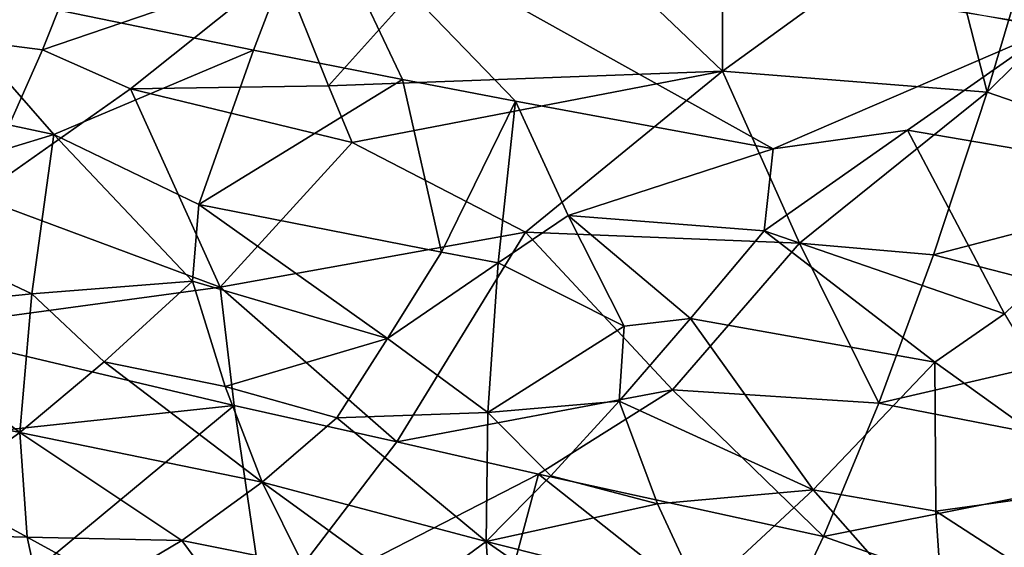
# Model space of a CAD drawing. Extents: x -240 to 240, y 0 to 811.
# Drawn here: x -65 to -54, y 619 to 625 of the extents above; entities that cross this region are included whole.
import ezdxf

# ---------------------------------------------------------------- set-up
doc = ezdxf.new("R2010")
doc.units = 0
doc.header["$MEASUREMENT"] = 0

msp = doc.modelspace()

# ---------------------------------------------------------------- linework, layer by layer
for points in [[(-49.441719, 653.009888, -452.992737), (-45.259842, 623.925293, -447.228455), (-54.213413, 625.340881, -446.00296)], [(-66.657318, 625.087219, -408.65329), (-67.424889, 627.179626, -406.766998), (-64.320694, 626.805298, -407.036774)], [(-56.996601, 624.63092, -408.731049), (-59.434544, 626.955566, -406.962555), (-57.000381, 627.087158, -406.936035)], [(-56.996601, 624.63092, -408.731049), (-57.000381, 627.087158, -406.936035), (-54.394348, 626.514404, -407.376099)], [(-61.684418, 624.456421, -409.015228), (-62.241589, 625.852783, -407.786194), (-59.434544, 626.955566, -406.962555)], [(-61.684418, 624.456421, -409.015228), (-59.434544, 626.955566, -406.962555), (-56.996601, 624.63092, -408.731049)], [(-66.657318, 625.087219, -408.65329), (-64.320694, 626.805298, -407.036774), (-65.08625, 624.885803, -408.763489)], [(-62.574947, 624.878723, -444.022644), (-66.540321, 625.695557, -443.309753), (-61.85638, 626.755249, -444.776154)], [(-62.241589, 625.852783, -407.786194), (-65.08625, 624.885803, -408.763489), (-64.320694, 626.805298, -407.036774)], [(-62.574947, 624.878723, -444.022644), (-61.85638, 626.755249, -444.776154), (-60.802021, 624.53009, -444.326508)], [(-56.391342, 623.707275, -445.042847), (-61.85638, 626.755249, -444.776154), (-53.06229, 625.143188, -446.173035)], [(-56.391342, 623.707275, -445.042847), (-59.459915, 624.273071, -444.550446), (-61.85638, 626.755249, -444.776154)], [(-60.802021, 624.53009, -444.326508), (-61.85638, 626.755249, -444.776154), (-59.459915, 624.273071, -444.550446)], [(-56.996601, 624.63092, -408.731049), (-54.394348, 626.514404, -407.376099), (-53.846649, 624.382019, -408.90863)], [(-54.394348, 626.514404, -407.376099), (-53.215977, 626.49115, -407.426666), (-53.846649, 624.382019, -408.90863)], [(-52.161396, 626.048767, -407.736664), (-53.846649, 624.382019, -408.90863), (-53.215977, 626.49115, -407.426666)], [(-50.931267, 623.37323, -409.718475), (-53.846649, 624.382019, -408.90863), (-52.161396, 626.048767, -407.736664)], [(-64.037292, 624.421875, -409.170135), (-65.08625, 624.885803, -408.763489), (-62.241589, 625.852783, -407.786194)], [(-61.684418, 624.456421, -409.015228), (-64.037292, 624.421875, -409.170135), (-62.241589, 625.852783, -407.786194)], [(-67.817749, 624.486755, -442.349182), (-66.540321, 625.695557, -443.309753), (-64.950783, 623.879395, -442.880981)], [(-64.950783, 623.879395, -442.880981), (-66.540321, 625.695557, -443.309753), (-62.574947, 624.878723, -444.022644)], [(-66.657318, 625.087219, -408.65329), (-65.08625, 624.885803, -408.763489), (-65.862404, 623.138367, -410.771271)], [(-54.7939, 623.927551, -445.479889), (-56.391342, 623.707275, -445.042847), (-53.06229, 625.143188, -446.173035)], [(-54.7939, 623.927551, -445.479889), (-53.06229, 625.143188, -446.173035), (-51.891708, 623.435486, -445.907166)], [(-64.037292, 624.421875, -409.170135), (-65.862404, 623.138367, -410.771271), (-65.08625, 624.885803, -408.763489)], [(-64.950783, 623.879395, -442.880981), (-62.574947, 624.878723, -444.022644), (-63.224911, 623.047485, -442.901642)], [(-62.574947, 624.878723, -444.022644), (-60.802021, 624.53009, -444.326508), (-63.224911, 623.047485, -442.901642)], [(-61.684418, 624.456421, -409.015228), (-56.996601, 624.63092, -408.731049), (-61.401031, 623.78241, -409.668274)], [(-59.339874, 622.715759, -410.667938), (-61.401031, 623.78241, -409.668274), (-56.996601, 624.63092, -408.731049)], [(-56.081478, 622.585022, -410.607666), (-59.339874, 622.715759, -410.667938), (-56.996601, 624.63092, -408.731049)], [(-56.081478, 622.585022, -410.607666), (-56.996601, 624.63092, -408.731049), (-53.846649, 624.382019, -408.90863)], [(-67.551476, 623.08374, -441.509521), (-67.817749, 624.486755, -442.349182), (-64.950783, 623.879395, -442.880981)], [(-63.224911, 623.047485, -442.901642), (-60.802021, 624.53009, -444.326508), (-60.339939, 622.479675, -443.398132)], [(-60.339939, 622.479675, -443.398132), (-60.802021, 624.53009, -444.326508), (-59.459915, 624.273071, -444.550446)], [(-62.972801, 622.063782, -411.794922), (-65.862404, 623.138367, -410.771271), (-64.037292, 624.421875, -409.170135)], [(-61.684418, 624.456421, -409.015228), (-61.401031, 623.78241, -409.668274), (-64.037292, 624.421875, -409.170135)], [(-62.972801, 622.063782, -411.794922), (-64.037292, 624.421875, -409.170135), (-61.401031, 623.78241, -409.668274)], [(-56.081478, 622.585022, -410.607666), (-53.846649, 624.382019, -408.90863), (-54.486431, 622.44696, -410.671204)], [(-50.931267, 623.37323, -409.718475), (-54.486431, 622.44696, -410.671204), (-53.846649, 624.382019, -408.90863)], [(-60.339939, 622.479675, -443.398132), (-59.459915, 624.273071, -444.550446), (-59.666607, 622.351074, -443.510529)], [(-58.830723, 622.915771, -444.070068), (-59.666607, 622.351074, -443.510529), (-59.459915, 624.273071, -444.550446)], [(-58.830723, 622.915771, -444.070068), (-59.459915, 624.273071, -444.550446), (-56.391342, 623.707275, -445.042847)], [(-54.7939, 623.927551, -445.479889), (-56.499256, 622.732971, -444.571533), (-56.391342, 623.707275, -445.042847)], [(-53.639359, 621.744995, -444.744629), (-56.499256, 622.732971, -444.571533), (-54.7939, 623.927551, -445.479889)], [(-53.639359, 621.744995, -444.744629), (-54.7939, 623.927551, -445.479889), (-51.891708, 623.435486, -445.907166)], [(-67.551476, 623.08374, -441.509521), (-64.950783, 623.879395, -442.880981), (-65.212952, 621.982361, -441.453461)], [(-65.212952, 621.982361, -441.453461), (-64.950783, 623.879395, -442.880981), (-63.300026, 622.136169, -442.24231)], [(-64.950783, 623.879395, -442.880981), (-63.224911, 623.047485, -442.901642), (-63.300026, 622.136169, -442.24231)], [(-62.972801, 622.063782, -411.794922), (-61.401031, 623.78241, -409.668274), (-59.339874, 622.715759, -410.667938)], [(-58.830723, 622.915771, -444.070068), (-56.391342, 623.707275, -445.042847), (-56.499256, 622.732971, -444.571533)], [(-51.18816, 621.600586, -411.390625), (-54.486431, 622.44696, -410.671204), (-50.931267, 623.37323, -409.718475)], [(-67.551476, 623.08374, -441.509521), (-65.212952, 621.982361, -441.453461), (-67.229706, 621.778931, -440.493378)], [(-62.972801, 622.063782, -411.794922), (-66.649147, 621.56311, -413.06012), (-65.862404, 623.138367, -410.771271)], [(-60.981506, 621.453125, -442.468689), (-63.300026, 622.136169, -442.24231), (-63.224911, 623.047485, -442.901642)], [(-60.981506, 621.453125, -442.468689), (-63.224911, 623.047485, -442.901642), (-60.339939, 622.479675, -443.398132)], [(-58.830723, 622.915771, -444.070068), (-58.166954, 621.600586, -443.445343), (-59.666607, 622.351074, -443.510529)], [(-58.830723, 622.915771, -444.070068), (-56.499256, 622.732971, -444.571533), (-57.378609, 621.689026, -443.730164)], [(-58.830723, 622.915771, -444.070068), (-57.378609, 621.689026, -443.730164), (-58.166954, 621.600586, -443.445343)], [(-60.871292, 620.226196, -414.100128), (-62.972801, 622.063782, -411.794922), (-59.339874, 622.715759, -410.667938)], [(-57.591984, 620.843262, -412.764496), (-60.871292, 620.226196, -414.100128), (-59.339874, 622.715759, -410.667938)], [(-57.591984, 620.843262, -412.764496), (-59.339874, 622.715759, -410.667938), (-56.081478, 622.585022, -410.607666)], [(-57.378609, 621.689026, -443.730164), (-56.499256, 622.732971, -444.571533), (-54.471577, 621.172363, -444.181213)], [(-53.639359, 621.744995, -444.744629), (-54.471577, 621.172363, -444.181213), (-56.499256, 622.732971, -444.571533)], [(-57.591984, 620.843262, -412.764496), (-56.081478, 622.585022, -410.607666), (-55.135319, 620.685852, -412.714325)], [(-56.081478, 622.585022, -410.607666), (-54.486431, 622.44696, -410.671204), (-55.135319, 620.685852, -412.714325)], [(-60.981506, 621.453125, -442.468689), (-60.339939, 622.479675, -443.398132), (-59.666607, 622.351074, -443.510529)], [(-51.18816, 621.600586, -411.390625), (-55.135319, 620.685852, -412.714325), (-54.486431, 622.44696, -410.671204)], [(-60.981506, 621.453125, -442.468689), (-59.666607, 622.351074, -443.510529), (-59.786472, 620.573669, -442.109985)], [(-58.166954, 621.600586, -443.445343), (-59.786472, 620.573669, -442.109985), (-59.666607, 622.351074, -443.510529)], [(-65.212952, 621.982361, -441.453461), (-63.300026, 622.136169, -442.24231), (-64.353905, 621.173767, -441.024506)], [(-64.353905, 621.173767, -441.024506), (-63.300026, 622.136169, -442.24231), (-62.912239, 620.880615, -441.281555)], [(-62.912239, 620.880615, -441.281555), (-63.300026, 622.136169, -442.24231), (-60.981506, 621.453125, -442.468689)], [(-62.972801, 622.063782, -411.794922), (-62.805222, 620.658142, -413.763397), (-66.649147, 621.56311, -413.06012)], [(-60.871292, 620.226196, -414.100128), (-62.805222, 620.658142, -413.763397), (-62.972801, 622.063782, -411.794922)], [(-67.229706, 621.778931, -440.493378), (-65.212952, 621.982361, -441.453461), (-65.356316, 620.337646, -439.659698)], [(-65.212952, 621.982361, -441.453461), (-64.353905, 621.173767, -441.024506), (-65.356316, 620.337646, -439.659698)], [(-67.229706, 621.778931, -440.493378), (-65.356316, 620.337646, -439.659698), (-68.228142, 620.953308, -439.119049)], [(-57.378609, 621.689026, -443.730164), (-58.225845, 620.709534, -442.745331), (-58.166954, 621.600586, -443.445343)], [(-55.91547, 619.655762, -442.541321), (-58.225845, 620.709534, -442.745331), (-57.378609, 621.689026, -443.730164)], [(-55.91547, 619.655762, -442.541321), (-57.378609, 621.689026, -443.730164), (-54.471577, 621.172363, -444.181213)], [(-53.639359, 621.744995, -444.744629), (-52.400635, 619.684753, -443.640869), (-54.471577, 621.172363, -444.181213)], [(-62.805222, 620.658142, -413.763397), (-67.446487, 620.159912, -415.630035), (-66.649147, 621.56311, -413.06012)], [(-58.166954, 621.600586, -443.445343), (-58.225845, 620.709534, -442.745331), (-59.786472, 620.573669, -442.109985)], [(-51.18816, 621.600586, -411.390625), (-51.445713, 619.968384, -413.290131), (-55.135319, 620.685852, -412.714325)], [(-62.912239, 620.880615, -441.281555), (-60.981506, 621.453125, -442.468689), (-61.585339, 620.509521, -441.404938)], [(-60.981506, 621.453125, -442.468689), (-59.786472, 620.573669, -442.109985), (-61.585339, 620.509521, -441.404938)], [(-64.353905, 621.173767, -441.024506), (-62.474293, 619.747192, -440.177612), (-65.356316, 620.337646, -439.659698)], [(-64.353905, 621.173767, -441.024506), (-62.912239, 620.880615, -441.281555), (-62.474293, 619.747192, -440.177612)], [(-55.91547, 619.655762, -442.541321), (-54.471577, 621.172363, -444.181213), (-54.458267, 619.39978, -442.765167)], [(-54.458267, 619.39978, -442.765167), (-54.471577, 621.172363, -444.181213), (-52.400635, 619.684753, -443.640869)], [(-66.303818, 619.653687, -438.173645), (-68.228142, 620.953308, -439.119049), (-65.356316, 620.337646, -439.659698)], [(-62.912239, 620.880615, -441.281555), (-61.585339, 620.509521, -441.404938), (-62.474293, 619.747192, -440.177612)], [(-57.591984, 620.843262, -412.764496), (-59.185406, 619.839417, -414.420258), (-60.871292, 620.226196, -414.100128)], [(-57.591984, 620.843262, -412.764496), (-55.793312, 619.098816, -415.038025), (-59.185406, 619.839417, -414.420258)], [(-57.591984, 620.843262, -412.764496), (-55.135319, 620.685852, -412.714325), (-55.793312, 619.098816, -415.038025)], [(-62.805222, 620.658142, -413.763397), (-65.435249, 618.475891, -418.514221), (-67.446487, 620.159912, -415.630035)], [(-62.805222, 620.658142, -413.763397), (-62.441795, 618.169617, -418.226959), (-65.435249, 618.475891, -418.514221)], [(-60.871292, 620.226196, -414.100128), (-62.441795, 618.169617, -418.226959), (-62.805222, 620.658142, -413.763397)], [(-59.036453, 619.819031, -441.627197), (-59.786472, 620.573669, -442.109985), (-58.225845, 620.709534, -442.745331)], [(-57.769062, 619.48877, -441.73288), (-59.036453, 619.819031, -441.627197), (-58.225845, 620.709534, -442.745331)], [(-57.769062, 619.48877, -441.73288), (-58.225845, 620.709534, -442.745331), (-55.91547, 619.655762, -442.541321)], [(-51.445713, 619.968384, -413.290131), (-55.793312, 619.098816, -415.038025), (-55.135319, 620.685852, -412.714325)], [(-61.585339, 620.509521, -441.404938), (-59.807064, 619.040039, -440.391571), (-62.474293, 619.747192, -440.177612)], [(-61.585339, 620.509521, -441.404938), (-59.786472, 620.573669, -442.109985), (-59.807064, 619.040039, -440.391571)], [(-59.036453, 619.819031, -441.627197), (-59.807064, 619.040039, -440.391571), (-59.786472, 620.573669, -442.109985)], [(-66.303818, 619.653687, -438.173645), (-65.356316, 620.337646, -439.659698), (-65.269638, 619.092468, -437.740784)], [(-63.427933, 619.052979, -438.70047), (-65.356316, 620.337646, -439.659698), (-62.474293, 619.747192, -440.177612)], [(-65.269638, 619.092468, -437.740784), (-65.356316, 620.337646, -439.659698), (-63.427933, 619.052979, -438.70047)], [(-59.185406, 619.839417, -414.420258), (-62.441795, 618.169617, -418.226959), (-60.871292, 620.226196, -414.100128)], [(-51.445713, 619.968384, -413.290131), (-50.677452, 617.301025, -417.216919), (-55.793312, 619.098816, -415.038025)], [(-59.185406, 619.839417, -414.420258), (-59.888371, 617.233215, -419.535522), (-62.441795, 618.169617, -418.226959)], [(-59.185406, 619.839417, -414.420258), (-56.460415, 617.685791, -417.642334), (-59.888371, 617.233215, -419.535522)], [(-57.769062, 619.48877, -441.73288), (-59.807064, 619.040039, -440.391571), (-59.036453, 619.819031, -441.627197)], [(-59.185406, 619.839417, -414.420258), (-55.793312, 619.098816, -415.038025), (-56.460415, 617.685791, -417.642334)], [(-63.427933, 619.052979, -438.70047), (-62.474293, 619.747192, -440.177612), (-61.986149, 618.762085, -438.955322)], [(-62.474293, 619.747192, -440.177612), (-59.807064, 619.040039, -440.391571), (-60.649597, 618.421814, -439.054199)], [(-61.986149, 618.762085, -438.955322), (-62.474293, 619.747192, -440.177612), (-60.649597, 618.421814, -439.054199)], [(-54.458267, 619.39978, -442.765167), (-52.400635, 619.684753, -443.640869), (-53.399181, 618.714478, -442.410065)], [(-66.303818, 619.653687, -438.173645), (-65.269638, 619.092468, -437.740784), (-67.195419, 619.141235, -436.597839)], [(-57.769062, 619.48877, -441.73288), (-55.91547, 619.655762, -442.541321), (-57.265442, 618.401245, -440.584167)], [(-55.91547, 619.655762, -442.541321), (-54.353844, 617.88147, -441.038757), (-57.265442, 618.401245, -440.584167)], [(-55.91547, 619.655762, -442.541321), (-54.458267, 619.39978, -442.765167), (-54.353844, 617.88147, -441.038757)], [(-57.769062, 619.48877, -441.73288), (-57.265442, 618.401245, -440.584167), (-59.807064, 619.040039, -440.391571)], [(-54.458267, 619.39978, -442.765167), (-53.399181, 618.714478, -442.410065), (-54.353844, 617.88147, -441.038757)], [(-65.857727, 618.169678, -434.723938), (-67.195419, 619.141235, -436.597839), (-65.078133, 618.211792, -435.671143)], [(-65.269638, 619.092468, -437.740784), (-65.078133, 618.211792, -435.671143), (-67.195419, 619.141235, -436.597839)], [(-64.276756, 618.549744, -437.211853), (-65.078133, 618.211792, -435.671143), (-65.269638, 619.092468, -437.740784)], [(-64.276756, 618.549744, -437.211853), (-65.269638, 619.092468, -437.740784), (-63.427933, 619.052979, -438.70047)], [(-50.677452, 617.301025, -417.216919), (-56.460415, 617.685791, -417.642334), (-55.793312, 619.098816, -415.038025)], [(-64.276756, 618.549744, -437.211853), (-63.427933, 619.052979, -438.70047), (-62.838898, 618.25415, -437.470612)], [(-62.838898, 618.25415, -437.470612), (-63.427933, 619.052979, -438.70047), (-61.986149, 618.762085, -438.955322)], [(-60.649597, 618.421814, -439.054199), (-59.807064, 619.040039, -440.391571), (-59.724922, 617.831848, -438.432281)], [(-57.991306, 617.771851, -439.242249), (-59.724922, 617.831848, -438.432281), (-59.807064, 619.040039, -440.391571)], [(-57.265442, 618.401245, -440.584167), (-57.991306, 617.771851, -439.242249), (-59.807064, 619.040039, -440.391571)]]:
    msp.add_3dface(points)

doc.saveas('drawing.dxf')
